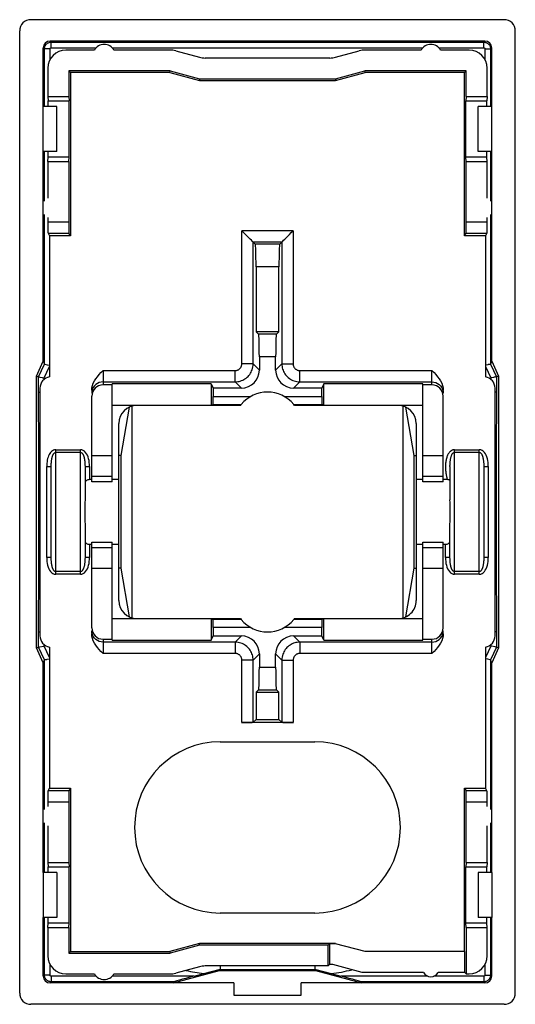
# Model space of a CAD drawing. Units: millimetres. Extents: x -11 to 11, y -21.5 to 22.2.
import ezdxf

# ---------------------------------------------------------------- set-up
doc = ezdxf.new("R2010")
doc.units = ezdxf.units.MM
doc.header["$LTSCALE"] = 16.335
doc.layers.get('0').update_dxf_attribs({"linetype": 'CONTINUOUS'})
doc.layers.add('DRAFT', color=7, linetype='CONTINUOUS')
doc.layers.add('RACCORDO', color=7, linetype='CONTINUOUS')

msp = doc.modelspace()

# ---------------------------------------------------------------- linework, layer by layer
at = {"color": 7, "linetype": 'CONTINUOUS'}
for p, q in [((-4.332, 20.838), (-6.817, 20.838)), ((-4.073, 20.804), (-3.021, 20.522)), ((3.021, 20.522), (4.073, 20.804)), ((6.817, 20.838), (4.332, 20.838)), ((-2.762, 20.488), (2.762, 20.488)), ((-8.823, 19.911), (-8.823, 18.782)), ((-8.823, 19.911), (-8.75, 19.838)), ((-4.322, 19.911), (-8.823, 19.911)), ((-8.75, 19.838), (-8.75, 12.588)), ((-4.332, 19.838), (-8.75, 19.838)), ((-4.332, 19.838), (-4.322, 19.911)), ((-4.332, 19.838), (-3.025, 19.488)), ((-4.322, 19.911), (-3.016, 19.561)), ((3.016, 19.561), (4.322, 19.911)), ((3.025, 19.488), (4.332, 19.838)), ((4.332, 19.838), (4.322, 19.911)), ((8.823, 19.911), (4.322, 19.911)), ((8.75, 19.838), (4.332, 19.838)), ((8.823, 19.911), (8.75, 19.838)), ((8.75, 12.588), (8.75, 19.838)), ((8.823, 18.782), (8.823, 19.911)), ((-3.016, 19.561), (-3.025, 19.488)), ((-3.025, 19.488), (3.025, 19.488)), ((-3.016, 19.561), (3.016, 19.561)), ((3.016, 19.561), (3.025, 19.488)), ((-9.75, 18.782), (-8.823, 18.782)), ((-9.731, 18.588), (-8.804, 18.588)), ((-8.823, 18.782), (-8.804, 18.588)), ((-8.804, 16.088), (-8.804, 18.588)), ((8.823, 18.782), (8.804, 18.588)), ((8.804, 16.088), (8.804, 18.588)), ((8.804, 18.588), (9.731, 18.588)), ((8.823, 18.782), (9.75, 18.782)), ((-9.951, 16.338), (-9.951, 18.338)), ((-9.35, 18.338), (-9.951, 18.338)), ((-9.35, 16.338), (-9.35, 18.338)), ((9.35, 16.338), (9.35, 18.338)), ((9.951, 18.338), (9.35, 18.338)), ((9.951, 16.338), (9.951, 18.338)), ((-9.35, 16.338), (-9.951, 16.338)), ((9.951, 16.338), (9.35, 16.338)), ((-9.75, 15.894), (-8.823, 15.894)), ((-8.804, 16.088), (-9.731, 16.088)), ((-8.823, 15.894), (-8.804, 16.088)), ((-8.823, 15.894), (-8.823, 13.217)), ((8.823, 15.894), (8.804, 16.088)), ((9.731, 16.088), (8.804, 16.088)), ((8.823, 13.217), (8.823, 15.894)), ((8.823, 15.894), (9.75, 15.894)), ((-9.75, 13.405), (-9.75, 13.217)), ((9.75, 13.217), (9.75, 13.405)), ((-9.742, 12.718), (-9.677, 12.588)), ((-8.75, 12.588), (-8.815, 12.718)), ((8.75, 12.588), (8.815, 12.718)), ((9.742, 12.718), (9.677, 12.588)), ((-9.677, 12.588), (-9.677, 6.332)), ((-8.75, 12.588), (-9.677, 12.588)), ((-0.542, 12.225), (-0.638, 12.321)), ((0.542, 12.225), (0.638, 12.321)), ((9.677, 12.588), (8.75, 12.588)), ((9.677, 12.588), (9.677, 6.332)), ((-0.508, 11.225), (-0.508, 8.338)), ((0.508, 8.338), (0.508, 11.225)), ((-0.508, 8.338), (-0.395, 8.225)), ((0.508, 8.338), (-0.508, 8.338)), ((0.508, 8.338), (0.395, 8.225)), ((-0.362, 7.225), (-0.362, 6.637)), ((0.362, 6.637), (0.362, 7.225)), ((-10.1, 5.838), (-10.1, -5.162)), ((-7.8, 5.748), (-7.8, 5.614)), ((-6.9, 5.984), (-7.3, 5.984)), ((-6.9, 1.675), (-6.9, 6.026)), ((-2.5, 6.026), (-6.9, 6.026)), ((-2.5, 6.026), (-2.5, 5.085)), ((-2.5, 6.026), (-2.406, 5.838)), ((-2.406, 5.838), (-2.406, 5.463)), ((-1.161, 5.838), (-2.406, 5.838)), ((2.406, 5.838), (1.161, 5.838)), ((2.5, 6.026), (2.406, 5.838)), ((2.406, 5.463), (2.406, 5.838)), ((2.5, 5.085), (2.5, 6.026)), ((6.9, 6.026), (2.5, 6.026)), ((6.9, 1.675), (6.9, 6.026)), ((7.3, 5.984), (6.9, 5.984)), ((7.8, 5.68), (7.8, 5.748)), ((10.1, -5.162), (10.1, 5.838)), ((-7.8, 1.675), (-7.8, 5.484)), ((-2.412, 5.111), (-2.406, 5.463)), ((-2.406, 5.463), (-0.748, 5.463)), ((0.748, 5.463), (2.406, 5.463)), ((2.406, 5.463), (2.412, 5.111)), ((7.8, 1.675), (7.8, 5.484)), ((-6.9, 5.085), (-2.5, 5.085)), ((-6.5, 2.838), (-6.12, 4.993)), ((-6, -4.358), (-6, 5.033)), ((-1.2, 5.063), (-5.8, 5.063)), ((-2.5, 5.085), (-2.412, 5.111)), ((-2.412, 5.111), (-1.162, 5.111)), ((-1.2, 5.063), (-1.162, 5.111)), ((1.162, 5.111), (2.412, 5.111)), ((1.2, 5.063), (1.162, 5.111)), ((5.8, 5.063), (1.2, 5.063)), ((2.5, 5.085), (2.412, 5.111)), ((2.5, 5.085), (6.9, 5.085)), ((6, 5.033), (6, -4.358)), ((6.12, 4.993), (6.5, 2.838)), ((-6.6, -3.594), (-6.6, 4.269)), ((6.6, 4.269), (6.6, -3.594)), ((-7.8, 2.838), (-6.9, 2.838)), ((-6.5, 2.838), (-6.6, 2.838)), ((-6.5, -2.162), (-6.5, 2.838)), ((6.5, 2.838), (6.6, 2.838)), ((6.5, 2.838), (6.5, -2.162)), ((6.9, 2.838), (7.8, 2.838)), ((-9.6, -1.675), (-9.6, 2.35)), ((-8.1, 2.349), (-8.1, 0.871)), ((8.1, 2.35), (8.1, 0.871)), ((9.6, 2.349), (9.6, -1.675)), ((-7.8, 1.774), (-7.9, 1.774)), ((-6.6, 1.774), (-6.9, 1.774)), ((6.9, 1.774), (6.6, 1.774)), ((7.978, 1.774), (7.8, 1.774)), ((-6.9, 1.674), (-7.8, 1.674)), ((7.8, 1.674), (6.9, 1.674)), ((-8.1, -0.195), (-8.1, -1.675)), ((8.1, -1.675), (8.1, -0.195)), ((-7.8, -1.098), (-7.9, -1.098)), ((-7.8, -0.999), (-6.9, -0.999)), ((-7.8, -4.809), (-7.8, -1)), ((-6.9, -5.351), (-6.9, -1)), ((-6.6, -1.098), (-6.9, -1.098)), ((6.9, -1.098), (6.6, -1.098)), ((6.9, -0.999), (7.8, -0.999)), ((6.9, -5.351), (6.9, -1)), ((7.8, -4.809), (7.8, -1)), ((7.9, -1.098), (7.8, -1.098)), ((-7.8, -2.162), (-6.9, -2.162)), ((-6.5, -2.162), (-6.6, -2.162)), ((-6.12, -4.317), (-6.5, -2.162)), ((6.5, -2.162), (6.12, -4.317)), ((6.5, -2.162), (6.6, -2.162)), ((6.9, -2.162), (7.8, -2.162)), ((-2.5, -4.409), (-6.9, -4.409)), ((-5.8, -4.387), (-1.2, -4.387)), ((-2.5, -4.409), (-2.412, -4.436)), ((-2.5, -4.409), (-2.5, -5.351)), ((-1.162, -4.436), (-2.412, -4.436)), ((-2.406, -4.787), (-2.412, -4.436)), ((-0.748, -4.787), (-2.406, -4.787)), ((-2.406, -4.787), (-2.406, -5.162)), ((-1.2, -4.387), (-1.162, -4.436)), ((2.406, -4.787), (0.748, -4.787)), ((1.2, -4.387), (1.162, -4.436)), ((2.412, -4.436), (1.162, -4.436)), ((1.2, -4.387), (5.8, -4.387)), ((2.412, -4.436), (2.406, -4.787)), ((2.406, -5.162), (2.406, -4.787)), ((2.5, -4.409), (2.412, -4.436)), ((6.9, -4.409), (2.5, -4.409)), ((2.5, -5.351), (2.5, -4.409)), ((-7.8, -5.005), (-7.8, -5.072)), ((-2.5, -5.351), (-2.406, -5.162)), ((-2.406, -5.162), (-1.161, -5.162)), ((1.161, -5.162), (2.406, -5.162)), ((2.5, -5.351), (2.406, -5.162)), ((7.8, -5.072), (7.8, -4.939)), ((-9.677, -5.656), (-9.677, -11.912)), ((-7.3, -5.309), (-6.9, -5.309)), ((-6.9, -5.351), (-2.5, -5.351)), ((2.5, -5.351), (6.9, -5.351)), ((6.9, -5.309), (7.3, -5.309)), ((9.677, -5.656), (9.677, -11.912)), ((-0.362, -5.962), (-0.362, -6.55)), ((0.362, -6.55), (0.362, -5.962)), ((-0.508, -7.662), (-0.395, -7.549)), ((-0.508, -7.662), (0.508, -7.662)), ((-0.508, -7.662), (-0.508, -8.866)), ((0.508, -7.662), (0.395, -7.549)), ((0.508, -8.866), (0.508, -7.662)), ((1.138, -9.012), (-1.138, -9.012)), ((-0.508, -8.866), (-0.638, -8.995)), ((-0.508, -8.866), (0.508, -8.866)), ((0.508, -8.866), (0.638, -8.995)), ((-2.1, -9.862), (2.1, -9.862)), ((-9.742, -12.042), (-9.677, -11.912)), ((-9.677, -11.912), (-8.75, -11.912)), ((-8.75, -11.912), (-8.815, -12.042)), ((-8.75, -11.912), (-8.75, -19.162)), ((8.75, -11.912), (9.677, -11.912)), ((8.75, -11.912), (8.815, -12.042)), ((8.75, -19.162), (8.75, -11.912)), ((9.742, -12.042), (9.677, -11.912)), ((-9.75, -12.542), (-9.75, -12.729)), ((-8.823, -12.542), (-8.823, -15.218)), ((8.823, -15.218), (8.823, -12.542)), ((9.75, -12.729), (9.75, -12.542)), ((-9.75, -15.218), (-8.823, -15.218)), ((-8.823, -15.218), (-8.804, -15.412)), ((8.823, -15.218), (8.804, -15.412)), ((8.823, -15.218), (9.75, -15.218)), ((-9.35, -15.662), (-9.951, -15.662)), ((-9.951, -15.662), (-9.951, -17.662)), ((-9.731, -15.412), (-8.804, -15.412)), ((-9.35, -15.662), (-9.35, -17.662)), ((-8.804, -17.912), (-8.804, -15.412)), ((8.804, -15.412), (9.731, -15.412)), ((8.804, -17.912), (8.804, -15.412)), ((9.951, -15.662), (9.35, -15.662)), ((9.35, -15.662), (9.35, -17.662)), ((9.951, -15.662), (9.951, -17.662)), ((2.1, -17.462), (-2.1, -17.462)), ((-9.35, -17.662), (-9.951, -17.662)), ((-8.804, -17.912), (-9.731, -17.912)), ((-8.823, -18.106), (-8.804, -17.912)), ((9.731, -17.912), (8.804, -17.912)), ((8.823, -18.106), (8.804, -17.912)), ((9.951, -17.662), (9.35, -17.662)), ((-9.75, -18.106), (-8.823, -18.106)), ((-8.823, -18.106), (-8.823, -19.236)), ((8.823, -18.106), (9.75, -18.106)), ((8.823, -18.106), (8.823, -20.162)), ((-8.823, -19.236), (-8.75, -19.162)), ((-8.75, -19.162), (-4.332, -19.162)), ((-3.025, -18.812), (-4.332, -19.162)), ((-4.332, -19.162), (-4.322, -19.236)), ((-3.016, -18.886), (-4.322, -19.236)), ((3.025, -18.812), (-3.025, -18.812)), ((-3.016, -18.886), (-3.025, -18.812)), ((2.689, -18.886), (-3.016, -18.886)), ((2.75, -18.825), (2.689, -18.886)), ((2.689, -19.812), (2.689, -18.886)), ((3.024, -18.825), (2.75, -18.825)), ((2.75, -18.825), (2.75, -19.751)), ((4.33, -19.175), (3.024, -18.825)), ((8.762, -19.175), (4.33, -19.175)), ((8.762, -20.101), (8.762, -19.175)), ((-8.823, -19.236), (-4.322, -19.236)), ((-3.021, -19.846), (-4.073, -20.128)), ((2.689, -19.812), (-2.762, -19.812)), ((2.689, -19.812), (2.75, -19.751)), ((2.902, -19.751), (2.75, -19.751)), ((4.208, -20.101), (2.902, -19.751)), ((6.923, -20.101), (4.208, -20.101)), ((8.762, -20.101), (7.577, -20.101)), ((8.823, -20.162), (8.762, -20.101)), ((-6.817, -20.162), (-4.332, -20.162)), ((8.823, -20.162), (8.95, -20.162)), ((-1.5, -21.112), (1.5, -21.112))]:
    msp.add_line(p, q, dxfattribs=at)
at = {"color": 250, "linetype": 'CONTINUOUS'}
for p, q in [((-9.75, 13.217), (-8.823, 13.217)), ((8.823, 13.217), (9.75, 13.217)), ((-9.742, 12.718), (-8.815, 12.718)), ((-1.138, 6.914), (-1.138, 12.821)), ((1.138, 12.821), (-1.138, 12.821)), ((1.138, 12.821), (1.138, 6.914)), ((8.815, 12.718), (9.742, 12.718)), ((-0.638, 6.914), (-0.638, 12.321)), ((0.638, 12.321), (-0.638, 12.321)), ((0.638, 12.321), (0.638, 6.914)), ((0.542, 12.225), (-0.542, 12.225)), ((0.508, 11.225), (-0.508, 11.225)), ((0.395, 8.225), (-0.395, 8.225)), ((0.362, 7.225), (-0.362, 7.225)), ((-7.3, 6.614), (-7.3, 5.984)), ((-7.3, 6.614), (-1.438, 6.614)), ((-1.438, 6.114), (-1.438, 6.614)), ((-0.638, 6.914), (-1.138, 6.914)), ((-0.638, 6.914), (-0.362, 6.637)), ((0.362, 6.637), (0.638, 6.914)), ((0.638, 6.914), (1.138, 6.914)), ((1.438, 6.114), (1.438, 6.614)), ((1.438, 6.614), (7.3, 6.614)), ((7.3, 5.984), (7.3, 6.614)), ((-7.3, 6.114), (-1.438, 6.114)), ((-1.438, 6.114), (-1.161, 5.838)), ((1.161, 5.838), (1.438, 6.114)), ((1.438, 6.114), (7.3, 6.114)), ((-9.4, -2.428), (-9.4, 3.104)), ((-9.4, 3.104), (-8.3, 3.104)), ((-8.3, -2.428), (-8.3, 3.104)), ((8.3, -2.428), (8.3, 3.104)), ((8.301, 3.104), (9.4, 3.104)), ((9.4, -2.428), (9.4, 3.104)), ((-9.4, 2.986), (-8.3, 2.986)), ((8.3, 2.986), (9.4, 2.986)), ((-9.8, -1.675), (-9.8, 2.35)), ((-9.8, 2.35), (-9.6, 2.35)), ((-8.1, 2.35), (-7.9, 2.35)), ((-7.902, 2.444), (-7.91, 2.533)), ((-7.9, 2.35), (-7.902, 2.444)), ((-7.9, 2.35), (-7.9, 1.774)), ((7.901, 2.408), (7.9, 2.362)), ((7.904, 2.226), (7.907, 2.182)), ((9.6, 2.35), (9.8, 2.35)), ((9.8, 2.35), (9.8, -1.675)), ((-6.9, 1.908), (-7.8, 1.908)), ((7.8, 1.908), (6.9, 1.908)), ((7.97, 1.806), (7.978, 1.774)), ((-7.9, -1.098), (-7.9, -1.675)), ((-7.8, -1.233), (-6.9, -1.233)), ((6.9, -1.233), (7.8, -1.233)), ((7.9, -1.675), (7.9, -1.098)), ((-9.6, -1.675), (-9.8, -1.675)), ((-7.9, -1.675), (-8.1, -1.675)), ((-7.902, -1.769), (-7.9, -1.675)), ((8.1, -1.675), (7.9, -1.675)), ((7.9, -1.675), (7.902, -1.768)), ((9.8, -1.675), (9.6, -1.675)), ((7.902, -1.768), (7.91, -1.858)), ((-8.3, -2.31), (-9.4, -2.31)), ((-8.3, -2.428), (-9.4, -2.428)), ((9.4, -2.31), (8.3, -2.31)), ((9.4, -2.428), (8.3, -2.428)), ((-1.161, -5.162), (-1.438, -5.439)), ((1.438, -5.439), (1.161, -5.162)), ((-7.3, -5.309), (-7.3, -5.938)), ((-1.438, -5.439), (-7.3, -5.439)), ((-1.438, -5.439), (-1.438, -5.938)), ((7.3, -5.439), (1.438, -5.439)), ((1.438, -5.439), (1.438, -5.938)), ((7.3, -5.938), (7.3, -5.309)), ((-1.438, -5.938), (-7.3, -5.938)), ((-0.362, -5.962), (-0.638, -6.238)), ((0.638, -6.238), (0.362, -5.962)), ((7.3, -5.938), (1.438, -5.938)), ((-0.638, -6.238), (-1.138, -6.238)), ((-1.138, -9.012), (-1.138, -6.238)), ((-0.638, -8.995), (-0.638, -6.238)), ((-0.362, -6.55), (0.362, -6.55)), ((0.638, -6.238), (1.138, -6.238)), ((0.638, -6.238), (0.638, -8.995)), ((1.138, -6.238), (1.138, -9.012)), ((-0.395, -7.549), (0.395, -7.549)), ((-8.815, -12.042), (-9.742, -12.042)), ((9.742, -12.042), (8.815, -12.042)), ((-8.823, -12.542), (-9.75, -12.542)), ((9.75, -12.542), (8.823, -12.542))]:
    msp.add_line(p, q, dxfattribs=at)
at = {"color": 7, "linetype": 'CONTINUOUS'}
for points in [[(-0.638, 12.321), (-0.649, 12.334), (-0.674, 12.359), (-0.713, 12.396), (-0.765, 12.447), (-0.827, 12.511), (-0.898, 12.581), (-0.975, 12.655), (-1.056, 12.735), (-1.138, 12.821)], [(0.638, 12.321), (0.651, 12.331), (0.676, 12.357), (0.713, 12.396), (0.765, 12.448), (0.828, 12.51), (0.898, 12.581), (0.972, 12.658), (1.052, 12.738), (1.138, 12.821)], [(-7.8, 5.748), (-7.791, 5.851), (-7.768, 5.953), (-7.734, 6.054), (-7.684, 6.152), (-7.622, 6.249), (-7.552, 6.344), (-7.476, 6.436), (-7.392, 6.526), (-7.3, 6.614)], [(7.3, 6.614), (7.392, 6.526), (7.476, 6.436), (7.552, 6.344), (7.622, 6.249), (7.684, 6.152), (7.734, 6.054), (7.768, 5.953), (7.791, 5.852), (7.8, 5.748)], [(-8.003, 1.753), (-8.031, 1.738), (-8.056, 1.718), (-8.075, 1.696), (-8.089, 1.671), (-8.097, 1.643), (-8.1, 1.611)], [(-7.9, 1.774), (-7.938, 1.771), (-7.973, 1.764), (-8.003, 1.753)], [(8.1, 1.75), (8.082, 1.757), (8.063, 1.763), (8.043, 1.767), (8.022, 1.771), (8.001, 1.773), (7.978, 1.774)], [(-8.1, 0.871), (-8.102, 0.756), (-8.104, 0.638), (-8.105, 0.519), (-8.106, 0.398), (-8.106, 0.277), (-8.105, 0.156), (-8.104, 0.037), (-8.102, -0.08), (-8.1, -0.195)], [(8.1, -0.195), (8.102, -0.08), (8.104, 0.037), (8.105, 0.156), (8.106, 0.277), (8.106, 0.398), (8.105, 0.519), (8.104, 0.638), (8.102, 0.756), (8.1, 0.871)], [(-8.1, -0.936), (-8.097, -0.968), (-8.089, -0.996), (-8.075, -1.021), (-8.056, -1.043), (-8.031, -1.063), (-8.003, -1.078), (-7.973, -1.089), (-7.938, -1.095), (-7.9, -1.098)], [(7.9, -1.098), (7.938, -1.095), (7.973, -1.089), (8.003, -1.078)], [(8.003, -1.078), (8.031, -1.063), (8.056, -1.043), (8.075, -1.021), (8.089, -0.996), (8.097, -0.968), (8.1, -0.936)], [(-7.3, -5.938), (-7.392, -5.851), (-7.476, -5.761), (-7.552, -5.669), (-7.622, -5.574), (-7.684, -5.477), (-7.734, -5.378), (-7.768, -5.278), (-7.791, -5.176), (-7.8, -5.072)], [(7.8, -5.072), (7.791, -5.176), (7.768, -5.278), (7.734, -5.378), (7.684, -5.477), (7.622, -5.574), (7.552, -5.669), (7.476, -5.761), (7.392, -5.851), (7.3, -5.938)]]:
    msp.add_lwpolyline(points, dxfattribs=at)
at = {"color": 250, "linetype": 'CONTINUOUS'}
for points in [[(-1.438, 6.614), (-1.415, 6.615), (-1.393, 6.617), (-1.372, 6.621), (-1.351, 6.627), (-1.331, 6.634), (-1.311, 6.642), (-1.292, 6.652), (-1.273, 6.663), (-1.255, 6.676), (-1.238, 6.69), (-1.223, 6.705), (-1.208, 6.721), (-1.195, 6.738), (-1.183, 6.756), (-1.172, 6.775), (-1.162, 6.795), (-1.154, 6.816), (-1.147, 6.839), (-1.143, 6.862), (-1.139, 6.887), (-1.138, 6.914)], [(-1.438, 6.114), (-1.378, 6.116), (-1.32, 6.123), (-1.263, 6.134), (-1.207, 6.148), (-1.153, 6.167), (-1.1, 6.189), (-1.048, 6.216), (-0.999, 6.246), (-0.951, 6.28), (-0.906, 6.317), (-0.864, 6.357), (-0.826, 6.4), (-0.79, 6.445), (-0.758, 6.493), (-0.729, 6.544), (-0.704, 6.597), (-0.682, 6.653), (-0.664, 6.713), (-0.65, 6.777), (-0.641, 6.844), (-0.638, 6.914)], [(0.638, 6.914), (0.64, 6.854), (0.647, 6.795), (0.658, 6.737), (0.673, 6.682), (0.691, 6.628), (0.714, 6.575), (0.74, 6.523), (0.77, 6.474), (0.804, 6.427), (0.841, 6.382), (0.881, 6.34), (0.924, 6.301), (0.97, 6.266), (1.018, 6.234), (1.069, 6.205), (1.122, 6.179), (1.179, 6.157), (1.238, 6.14), (1.302, 6.126), (1.368, 6.117), (1.438, 6.114)], [(1.138, 6.914), (1.139, 6.891), (1.141, 6.869), (1.145, 6.847), (1.151, 6.827), (1.158, 6.806), (1.166, 6.787), (1.176, 6.767), (1.187, 6.749), (1.2, 6.731), (1.214, 6.714), (1.229, 6.698), (1.245, 6.684), (1.262, 6.671), (1.28, 6.658), (1.299, 6.648), (1.319, 6.638), (1.34, 6.63), (1.363, 6.623), (1.387, 6.619), (1.411, 6.615), (1.438, 6.614)], [(-7.3, 6.114), (-7.387, 6.107), (-7.471, 6.084), (-7.55, 6.047), (-7.621, 5.997), (-7.683, 5.936), (-7.733, 5.864), (-7.77, 5.785), (-7.792, 5.701), (-7.8, 5.614)], [(7.3, 6.114), (7.387, 6.107), (7.471, 6.084), (7.55, 6.047), (7.621, 5.997), (7.683, 5.936), (7.733, 5.864), (7.77, 5.785), (7.792, 5.701), (7.8, 5.614)], [(-9.4, 3.104), (-9.451, 3.097), (-9.499, 3.082), (-9.544, 3.058), (-9.586, 3.025), (-9.625, 2.983), (-9.661, 2.936), (-9.691, 2.885), (-9.717, 2.828), (-9.74, 2.768), (-9.759, 2.705), (-9.774, 2.639), (-9.785, 2.57), (-9.794, 2.499), (-9.799, 2.426), (-9.8, 2.35)], [(-7.993, 2.853), (-8.03, 2.921), (-8.073, 2.982), (-8.122, 3.032), (-8.176, 3.068), (-8.235, 3.092), (-8.3, 3.104)], [(8.301, 3.104), (8.281, 3.103), (8.262, 3.1), (8.242, 3.096), (8.223, 3.091), (8.203, 3.083), (8.184, 3.074), (8.165, 3.064), (8.147, 3.051), (8.129, 3.038)], [(9.79, 2.533), (9.778, 2.619), (9.76, 2.701), (9.736, 2.78), (9.707, 2.853), (9.67, 2.921), (9.627, 2.982), (9.578, 3.032), (9.524, 3.068), (9.465, 3.092), (9.4, 3.104)], [(-9.6, 2.35), (-9.6, 2.377), (-9.599, 2.404), (-9.599, 2.429), (-9.598, 2.454), (-9.597, 2.478), (-9.596, 2.501), (-9.594, 2.524), (-9.592, 2.546), (-9.591, 2.567), (-9.588, 2.588), (-9.586, 2.607), (-9.584, 2.627), (-9.581, 2.645), (-9.579, 2.663), (-9.576, 2.681), (-9.573, 2.698), (-9.569, 2.714), (-9.566, 2.73), (-9.563, 2.745), (-9.559, 2.76), (-9.555, 2.774), (-9.552, 2.788), (-9.548, 2.801), (-9.544, 2.813), (-9.54, 2.825), (-9.536, 2.837), (-9.531, 2.848), (-9.527, 2.858), (-9.523, 2.868), (-9.518, 2.878), (-9.514, 2.887), (-9.509, 2.896), (-9.505, 2.904), (-9.5, 2.912), (-9.495, 2.92), (-9.49, 2.927), (-9.485, 2.934), (-9.479, 2.941), (-9.473, 2.948), (-9.467, 2.954), (-9.461, 2.96), (-9.454, 2.966), (-9.447, 2.971), (-9.439, 2.976), (-9.43, 2.98), (-9.421, 2.983), (-9.411, 2.985), (-9.4, 2.986)], [(-8.3, 2.986), (-8.293, 2.986), (-8.286, 2.984), (-8.279, 2.983), (-8.272, 2.98), (-8.265, 2.977), (-8.258, 2.974), (-8.251, 2.97), (-8.245, 2.964), (-8.238, 2.959), (-8.231, 2.952), (-8.224, 2.945), (-8.218, 2.937), (-8.211, 2.929), (-8.205, 2.919), (-8.198, 2.909), (-8.192, 2.898), (-8.186, 2.887), (-8.18, 2.874), (-8.174, 2.861), (-8.169, 2.848), (-8.163, 2.834), (-8.158, 2.819), (-8.153, 2.803), (-8.148, 2.787), (-8.143, 2.77), (-8.139, 2.752), (-8.135, 2.733), (-8.131, 2.714), (-8.127, 2.694), (-8.123, 2.673), (-8.12, 2.651), (-8.116, 2.629), (-8.113, 2.605), (-8.111, 2.581), (-8.108, 2.555), (-8.106, 2.529), (-8.104, 2.502), (-8.103, 2.473), (-8.102, 2.444), (-8.101, 2.414), (-8.1, 2.383), (-8.1, 2.35)], [(-7.91, 2.533), (-7.922, 2.619), (-7.94, 2.701), (-7.964, 2.78), (-7.993, 2.853)], [(7.925, 2.632), (7.917, 2.589), (7.911, 2.545), (7.907, 2.5), (7.903, 2.455), (7.901, 2.408)], [(8.1, 3.011), (8.079, 2.989), (8.06, 2.964), (8.041, 2.939), (8.024, 2.912), (8.008, 2.883), (7.993, 2.853), (7.979, 2.82), (7.966, 2.786), (7.954, 2.75), (7.943, 2.712), (7.933, 2.673), (7.925, 2.632)], [(8.129, 3.038), (8.125, 3.035), (8.122, 3.032), (8.119, 3.029), (8.116, 3.026), (8.112, 3.023), (8.109, 3.02), (8.106, 3.017), (8.103, 3.014), (8.1, 3.011)], [(8.1, 2.35), (8.1, 2.392), (8.101, 2.433), (8.103, 2.474), (8.105, 2.513), (8.108, 2.552), (8.112, 2.59), (8.116, 2.625), (8.121, 2.66), (8.126, 2.692), (8.132, 2.723), (8.139, 2.752), (8.146, 2.779), (8.154, 2.805), (8.162, 2.829), (8.17, 2.852), (8.18, 2.873), (8.189, 2.893), (8.2, 2.912)], [(8.2, 2.912), (8.202, 2.914), (8.203, 2.917), (8.205, 2.919), (8.206, 2.921), (8.208, 2.924), (8.209, 2.926), (8.211, 2.928), (8.213, 2.931), (8.214, 2.933)], [(8.214, 2.933), (8.223, 2.944), (8.232, 2.954), (8.242, 2.962), (8.251, 2.97), (8.261, 2.975), (8.271, 2.98), (8.281, 2.983), (8.29, 2.985), (8.3, 2.986)], [(9.4, 2.986), (9.407, 2.986), (9.414, 2.984), (9.421, 2.983), (9.428, 2.98), (9.435, 2.977), (9.442, 2.974), (9.449, 2.97), (9.455, 2.964), (9.462, 2.959), (9.469, 2.952), (9.476, 2.945), (9.482, 2.937), (9.489, 2.929), (9.495, 2.919), (9.502, 2.909), (9.508, 2.898), (9.514, 2.887), (9.52, 2.874), (9.526, 2.861), (9.531, 2.848), (9.537, 2.834), (9.542, 2.819), (9.547, 2.803), (9.552, 2.787), (9.557, 2.77), (9.561, 2.752), (9.565, 2.733), (9.569, 2.714), (9.573, 2.694), (9.577, 2.673), (9.58, 2.651), (9.584, 2.629), (9.587, 2.605), (9.589, 2.581), (9.592, 2.555), (9.594, 2.529), (9.596, 2.502), (9.597, 2.473), (9.598, 2.444), (9.599, 2.414), (9.6, 2.383), (9.6, 2.35)], [(7.9, 2.362), (7.9, 2.316), (7.902, 2.271), (7.904, 2.226)], [(9.8, 2.35), (9.798, 2.444), (9.79, 2.533)], [(7.907, 2.182), (7.911, 2.139), (7.916, 2.097), (7.921, 2.056), (7.927, 2.017), (7.934, 1.979), (7.94, 1.942), (7.947, 1.907)], [(7.947, 1.907), (7.955, 1.872), (7.962, 1.838), (7.97, 1.806)], [(-9.8, -1.675), (-9.798, -1.768), (-9.79, -1.858)], [(-9.4, -2.31), (-9.406, -2.31), (-9.412, -2.31), (-9.418, -2.308), (-9.424, -2.306), (-9.431, -2.304), (-9.437, -2.301), (-9.444, -2.297), (-9.45, -2.293), (-9.456, -2.288), (-9.463, -2.283), (-9.469, -2.277), (-9.476, -2.27), (-9.482, -2.262), (-9.488, -2.254), (-9.494, -2.245), (-9.5, -2.236), (-9.506, -2.226), (-9.512, -2.215), (-9.518, -2.204), (-9.523, -2.192), (-9.529, -2.179), (-9.534, -2.166), (-9.539, -2.153), (-9.544, -2.138), (-9.548, -2.124), (-9.553, -2.108), (-9.557, -2.092), (-9.561, -2.075), (-9.565, -2.057), (-9.569, -2.039), (-9.573, -2.02), (-9.576, -2.001), (-9.58, -1.98), (-9.583, -1.959), (-9.586, -1.937), (-9.588, -1.915), (-9.591, -1.892), (-9.593, -1.867), (-9.595, -1.842), (-9.596, -1.817), (-9.598, -1.79), (-9.599, -1.763), (-9.599, -1.734), (-9.6, -1.705), (-9.6, -1.675)], [(-8.1, -1.675), (-8.1, -1.711), (-8.101, -1.746), (-8.102, -1.782), (-8.104, -1.817), (-8.106, -1.852), (-8.109, -1.886), (-8.112, -1.919), (-8.116, -1.951), (-8.12, -1.982), (-8.125, -2.01), (-8.13, -2.037), (-8.136, -2.063), (-8.141, -2.087), (-8.148, -2.11), (-8.154, -2.131), (-8.161, -2.152), (-8.168, -2.171), (-8.175, -2.189), (-8.183, -2.205), (-8.191, -2.221), (-8.199, -2.235), (-8.208, -2.248), (-8.217, -2.261), (-8.226, -2.272), (-8.236, -2.282), (-8.247, -2.291), (-8.259, -2.299), (-8.272, -2.305), (-8.286, -2.309), (-8.3, -2.31)], [(8.3, -2.31), (8.294, -2.31), (8.288, -2.31), (8.282, -2.308), (8.276, -2.306), (8.269, -2.304), (8.263, -2.301), (8.256, -2.297), (8.25, -2.293), (8.244, -2.288), (8.237, -2.283), (8.231, -2.277), (8.224, -2.27), (8.218, -2.262), (8.212, -2.254), (8.206, -2.245), (8.2, -2.236), (8.194, -2.226), (8.188, -2.215), (8.182, -2.204), (8.177, -2.192), (8.171, -2.179), (8.166, -2.166), (8.161, -2.153), (8.156, -2.138), (8.152, -2.124), (8.147, -2.108), (8.143, -2.092), (8.139, -2.075), (8.135, -2.057), (8.131, -2.039), (8.127, -2.02), (8.124, -2.001), (8.12, -1.98), (8.117, -1.959), (8.114, -1.937), (8.112, -1.915), (8.109, -1.892), (8.107, -1.867), (8.105, -1.842), (8.104, -1.817), (8.102, -1.79), (8.101, -1.763), (8.101, -1.734), (8.1, -1.705), (8.1, -1.675)], [(9.4, -2.428), (9.464, -2.416), (9.523, -2.393), (9.577, -2.358), (9.625, -2.309), (9.668, -2.248), (9.705, -2.18), (9.735, -2.108), (9.759, -2.029), (9.777, -1.946), (9.79, -1.86), (9.798, -1.769), (9.8, -1.675)], [(9.6, -1.675), (9.6, -1.711), (9.599, -1.746), (9.598, -1.782), (9.596, -1.817), (9.594, -1.852), (9.591, -1.886), (9.588, -1.919), (9.584, -1.951), (9.58, -1.982), (9.575, -2.01), (9.57, -2.037), (9.564, -2.063), (9.559, -2.087), (9.552, -2.11), (9.546, -2.131), (9.539, -2.152), (9.532, -2.171), (9.525, -2.189), (9.517, -2.205), (9.509, -2.221), (9.501, -2.235), (9.492, -2.248), (9.483, -2.261), (9.474, -2.272), (9.464, -2.282), (9.453, -2.291), (9.441, -2.299), (9.428, -2.305), (9.414, -2.309), (9.4, -2.31)], [(-9.79, -1.858), (-9.778, -1.943), (-9.76, -2.026), (-9.736, -2.105), (-9.707, -2.178), (-9.67, -2.245), (-9.627, -2.307), (-9.578, -2.357), (-9.524, -2.392), (-9.465, -2.416), (-9.4, -2.428)], [(-8.3, -2.428), (-8.236, -2.416), (-8.177, -2.393), (-8.123, -2.358), (-8.075, -2.309), (-8.032, -2.248), (-7.995, -2.18), (-7.965, -2.108), (-7.941, -2.029)], [(-7.941, -2.029), (-7.923, -1.946), (-7.91, -1.86), (-7.902, -1.769)], [(7.91, -1.858), (7.922, -1.943), (7.94, -2.026), (7.964, -2.105), (7.993, -2.178)], [(7.993, -2.178), (8.03, -2.245), (8.073, -2.307), (8.122, -2.357), (8.176, -2.392), (8.235, -2.416), (8.3, -2.428)], [(-7.3, -5.439), (-7.387, -5.431), (-7.471, -5.409), (-7.55, -5.372), (-7.621, -5.322), (-7.683, -5.26), (-7.733, -5.189), (-7.77, -5.11), (-7.792, -5.026), (-7.8, -4.939)], [(7.3, -5.439), (7.387, -5.431), (7.471, -5.409), (7.55, -5.372), (7.621, -5.322), (7.683, -5.26), (7.733, -5.189), (7.77, -5.11), (7.792, -5.026), (7.8, -4.939)], [(-0.638, -6.238), (-0.64, -6.178), (-0.647, -6.12), (-0.658, -6.062), (-0.673, -6.006), (-0.691, -5.952), (-0.714, -5.899), (-0.74, -5.848), (-0.77, -5.799), (-0.804, -5.751), (-0.841, -5.707), (-0.881, -5.665), (-0.924, -5.626), (-0.97, -5.59), (-1.018, -5.558), (-1.069, -5.529), (-1.122, -5.504), (-1.179, -5.482), (-1.238, -5.464), (-1.302, -5.45), (-1.368, -5.442), (-1.438, -5.439)], [(1.438, -5.439), (1.378, -5.441), (1.32, -5.448), (1.263, -5.458), (1.207, -5.473), (1.153, -5.491), (1.1, -5.514), (1.048, -5.54), (0.999, -5.57), (0.951, -5.604), (0.906, -5.641), (0.864, -5.681), (0.826, -5.724), (0.79, -5.77), (0.758, -5.817), (0.729, -5.868), (0.704, -5.922), (0.682, -5.978), (0.664, -6.038), (0.65, -6.102), (0.641, -6.169), (0.638, -6.238)], [(-1.138, -6.238), (-1.139, -6.216), (-1.141, -6.194), (-1.145, -6.172), (-1.151, -6.151), (-1.158, -6.131), (-1.166, -6.111), (-1.176, -6.092), (-1.187, -6.073), (-1.2, -6.056), (-1.214, -6.039), (-1.229, -6.023), (-1.245, -6.008), (-1.262, -5.995), (-1.28, -5.983), (-1.299, -5.972), (-1.319, -5.963), (-1.34, -5.955), (-1.363, -5.948), (-1.387, -5.943), (-1.411, -5.94), (-1.438, -5.938)], [(1.438, -5.938), (1.415, -5.939), (1.393, -5.942), (1.372, -5.946), (1.351, -5.951), (1.331, -5.958), (1.311, -5.967), (1.292, -5.976), (1.273, -5.988), (1.255, -6), (1.238, -6.014), (1.223, -6.029), (1.208, -6.045), (1.195, -6.062), (1.183, -6.08), (1.172, -6.099), (1.162, -6.12), (1.154, -6.141), (1.147, -6.163), (1.143, -6.187), (1.139, -6.212), (1.138, -6.238)]]:
    msp.add_lwpolyline(points, dxfattribs=at)
at = {"color": 7, "linetype": 'CONTINUOUS'}
for centre, radius, start, end in [((0, 4.163), 1.5, 39.2188, 140.7812), ((0, -3.487), 1.5, 219.2188, 320.7812), ((-2.1, -13.662), 3.8, 90, 270), ((2.1, -13.662), 3.8, 270, 90), ((7.25, -19.912), 0.378, 210.0033, 329.9967)]:
    msp.add_arc(centre, radius, start, end, dxfattribs=at)
for centre, major_axis, ratio, start_param, end_param in [((-4.332, 19.838), (0.131, 0.992), 0.999845, -0.13088, 0.13088), ((4.332, 19.838), (-0.131, 0.992), 0.999845, -0.13088, 0.13088), ((-2.762, 21.488), (-0.131, -0.992), 0.999845, -0.13088, 0.13088), ((2.762, 21.488), (0.131, -0.992), 0.999845, -0.13088, 0.13088), ((-9.741, 13.217), (0, 0.5), 0.017455, -4.712389, -3.176499), ((-8.815, 13.217), (0, 0.5), 0.017455, -4.712389, -3.176499), ((8.815, 13.217), (0, 0.5), 0.017455, -3.106686, -1.570796), ((9.741, 13.217), (0, 0.5), 0.017455, -3.106686, -1.570796), ((-0.543, 11.225), (0, 1), 0.034921, -1.570796, -0.034907), ((0.543, 11.225), (0, 1), 0.034921, 0.034907, 1.570796), ((-0.397, 7.225), (0, 1), 0.034921, -1.570796, -0.034907), ((0.397, 7.225), (0, 1), 0.034921, 0.034907, 1.570796), ((-1.162, 6.638), (-0.566, 0.566), 0.998783, -3.926382, -2.356803), ((1.162, 6.638), (0.566, 0.566), 0.998783, -3.926382, -2.356803), ((-9.6, 5.838), (0.354, -0.354), 0.999924, 2.510174, 3.926953), ((9.6, 5.838), (-0.354, -0.354), 0.999924, 2.356233, 3.773011), ((-7.3, 5.484), (0, -0.5), 0.999391, 3.141593, 4.712389), ((7.3, 5.484), (0, 0.5), 0.999391, -1.570796, 0), ((-5.8, 4.269), (0, 0.8), 0.999986, 0, 1.570796), ((5.8, 4.269), (0, 0.8), 0.999986, -1.570796, 0), ((-5.8, -3.594), (0, 0.8), 0.999986, -4.712389, -3.141593), ((5.8, -3.594), (0, 0.8), 0.999986, -3.141593, -1.570796), ((-9.6, -5.162), (0.354, 0.354), 0.999924, 2.356233, 3.773011), ((-7.3, -4.809), (0, -0.5), 0.999391, -1.570796, 0), ((-1.162, -5.963), (0.566, 0.566), 0.998783, -0.784789, 0.784789), ((1.162, -5.963), (0.566, -0.566), 0.998783, 2.356803, 3.926382), ((7.3, -4.809), (0, 0.5), 0.999391, 3.141593, 4.712389), ((9.6, -5.162), (-0.354, 0.354), 0.999924, 2.510174, 3.926953), ((-0.397, -6.55), (0, 1), 0.034921, -3.106686, -1.570796), ((0.397, -6.55), (0, 1), 0.034921, 1.570796, 3.106686), ((-1.138, -8.995), (0.5, 0), 0.034921, -1.570796, -0.034907), ((1.138, -8.995), (0.5, 0), 0.034921, -3.106686, -1.570796), ((-9.741, -12.542), (0, 0.5), 0.017455, 0.034907, 1.570796), ((-8.815, -12.542), (0, 0.5), 0.017455, 0.034907, 1.570796), ((8.815, -12.542), (0, 0.5), 0.017455, -1.570796, -0.034907), ((9.741, -12.542), (0, 0.5), 0.017455, -1.570796, -0.034907), ((-2.762, -20.812), (-0.131, 0.992), 0.999845, -0.13088, 0.13088), ((-4.332, -19.162), (-0.131, 0.992), 0.999845, -3.272472, -3.010713)]:
    msp.add_ellipse(centre, major_axis=major_axis, ratio=ratio, start_param=start_param, end_param=end_param, dxfattribs=at)
at = {"layer": 'DRAFT', "color": 7, "linetype": 'CONTINUOUS'}
for p, q in [((-9.75, 18.782), (-9.731, 18.588)), ((-9.731, 18.338), (-9.731, 18.588)), ((9.75, 18.782), (9.731, 18.588)), ((9.731, 18.338), (9.731, 18.588)), ((-9.951, 7.025), (-9.951, 16.338)), ((-9.731, 16.088), (-9.731, 16.338)), ((9.731, 16.088), (9.731, 16.338)), ((9.951, 7.025), (9.951, 16.338)), ((-9.75, 15.894), (-9.731, 16.088)), ((-9.75, 15.894), (-9.75, 14.271)), ((9.75, 15.894), (9.731, 16.088)), ((9.75, 14.271), (9.75, 15.894)), ((-10.26, 6.362), (-9.951, 7.025)), ((9.951, 7.025), (10.26, 6.362)), ((-10.26, -5.687), (-10.26, 6.362)), ((10.26, 6.362), (10.26, -5.687)), ((-9.951, -6.35), (-10.26, -5.687)), ((10.26, -5.687), (9.951, -6.35)), ((-9.951, -15.662), (-9.951, -6.35)), ((9.951, -15.662), (9.951, -6.35)), ((-9.75, -13.595), (-9.75, -15.218)), ((9.75, -15.218), (9.75, -13.595)), ((-9.75, -15.218), (-9.731, -15.412)), ((9.75, -15.218), (9.731, -15.412)), ((-9.731, -15.662), (-9.731, -15.412)), ((9.731, -15.662), (9.731, -15.412)), ((-9.75, -18.106), (-9.731, -17.912)), ((-9.731, -17.912), (-9.731, -17.662)), ((9.731, -17.912), (9.731, -17.662)), ((9.75, -18.106), (9.731, -17.912)), ((-4.176, -20.559), (-2.134, -20.012)), ((-2.826, -20.149), (-2.14, -19.963)), ((-2.14, -19.963), (2.14, -19.963)), ((-2.134, -20.012), (-2.14, -19.963)), ((-2.134, -20.012), (2.134, -20.012)), ((2.134, -20.012), (2.14, -19.963)), ((2.134, -20.012), (4.176, -20.559)), ((2.14, -19.963), (2.826, -20.149)), ((-1.5, -20.563), (-1.5, -21.112)), ((1.5, -21.112), (1.5, -20.563))]:
    msp.add_line(p, q, dxfattribs=at)
at = {"layer": 'DRAFT', "color": 250, "linetype": 'CONTINUOUS'}
for p, q in [((-2.1, -19.812), (-2.1, -19.963)), ((2.1, -19.812), (2.1, -19.963))]:
    msp.add_line(p, q, dxfattribs=at)
at = {"layer": 'DRAFT', "color": 7, "linetype": 'CONTINUOUS'}
for centre, start, end in [((-7.25, 20.588), 30, 150), ((7.25, 20.588), 30, 150), ((-7.25, -19.912), 210, 330)]:
    msp.add_arc(centre, 0.5, start, end, dxfattribs=at)
for centre, start_param, end_param in [((-2.1, -13.787), 6.043525, 6.169547), ((2.1, -13.787), 0.113638, 0.259069)]:
    msp.add_ellipse(centre, major_axis=(0, -6.403), ratio=0.999695, start_param=start_param, end_param=end_param, dxfattribs=at)
at = {"layer": 'RACCORDO', "color": 7, "linetype": 'CONTINUOUS'}
for p, q in [((10.5, 22.188), (-10.5, 22.188)), ((-11, -21.012), (-11, 21.688)), ((11, -21.012), (11, 21.688)), ((9.651, 21.238), (-9.651, 21.238)), ((-9.602, 21.19), (9.602, 21.19)), ((-9.951, 18.338), (-9.951, 20.938)), ((-9.902, 18.338), (-9.902, 20.89)), ((-7.683, 20.838), (-8.95, 20.838)), ((8.95, 20.838), (7.683, 20.838)), ((9.902, 20.89), (9.902, 18.338)), ((9.951, 18.338), (9.951, 20.938)), ((-9.75, 20.038), (-9.75, 18.782)), ((9.75, 18.782), (9.75, 20.038)), ((-9.902, 14.132), (-9.902, 16.338)), ((9.902, 16.338), (9.902, 14.132)), ((-9.902, 6.9), (-9.902, 13.544)), ((9.902, 13.544), (9.902, 6.9)), ((-9.951, 7.025), (-9.902, 6.9)), ((9.951, 7.025), (9.902, 6.9)), ((-9.882, 6.896), (-9.775, 6.872)), ((9.882, 6.895), (9.848, 6.888)), ((-10.26, 6.362), (-10.163, 6.341)), ((-10.109, 6.329), (-10.007, 6.306)), ((9.945, 6.292), (9.913, 6.285)), ((10.036, 6.312), (9.945, 6.292)), ((10.063, 6.318), (10.036, 6.312)), ((10.26, 6.362), (10.163, 6.341)), ((-10.26, -5.687), (-10.163, -5.665)), ((-10.109, -5.653), (-9.945, -5.617)), ((-9.945, -5.617), (-9.913, -5.61)), ((9.945, -5.617), (9.913, -5.61)), ((10.109, -5.653), (9.945, -5.617)), ((10.26, -5.687), (10.163, -5.665)), ((-9.951, -6.35), (-9.902, -6.225)), ((-9.902, -12.868), (-9.902, -6.225)), ((-9.882, -6.22), (-9.848, -6.213)), ((9.882, -6.22), (9.775, -6.196)), ((9.951, -6.35), (9.902, -6.225)), ((9.902, -6.225), (9.902, -12.868)), ((-9.902, -15.662), (-9.902, -13.456)), ((9.902, -13.456), (9.902, -15.662)), ((-9.951, -20.263), (-9.951, -17.662)), ((-9.902, -20.214), (-9.902, -17.662)), ((9.902, -17.662), (9.902, -20.214)), ((9.951, -20.263), (9.951, -17.662)), ((-9.75, -18.106), (-9.75, -19.362)), ((9.75, -19.362), (9.75, -18.106)), ((-4.182, -20.514), (-9.602, -20.514)), ((-8.95, -20.162), (-7.683, -20.162)), ((-4.182, -20.514), (-4.176, -20.559)), ((-3.257, -20.264), (-2.826, -20.149)), ((2.826, -20.149), (3.257, -20.264)), ((4.182, -20.514), (4.176, -20.559)), ((9.602, -20.514), (4.182, -20.514)), ((-1.5, -20.563), (-9.651, -20.563)), ((9.651, -20.563), (1.5, -20.563)), ((10.5, -21.512), (-10.5, -21.512))]:
    msp.add_line(p, q, dxfattribs=at)
at = {"layer": 'RACCORDO', "color": 250, "linetype": 'CONTINUOUS'}
for p, q in [((-9.651, 21.238), (-9.602, 21.19)), ((-9.602, 20.94), (-9.602, 21.19)), ((9.651, 21.238), (9.602, 21.19)), ((9.602, 20.94), (9.602, 21.19)), ((-9.951, 20.938), (-9.902, 20.89)), ((-9.652, 20.89), (-9.902, 20.89)), ((-9.652, 20.418), (-9.652, 20.89)), ((-9.602, 20.94), (-7.601, 20.94)), ((-6.899, 20.94), (6.899, 20.94)), ((7.601, 20.94), (9.602, 20.94)), ((9.652, 20.89), (9.652, 20.418)), ((9.652, 20.89), (9.902, 20.89)), ((9.951, 20.938), (9.902, 20.89)), ((-10.163, 6.341), (-9.902, 6.9)), ((-9.913, 6.285), (-9.677, 6.792)), ((9.677, 6.792), (9.913, 6.285)), ((9.902, 6.9), (10.163, 6.341)), ((-10.163, 5.838), (-10.163, 6.341)), ((-9.913, 6.225), (-9.913, 6.285)), ((9.913, 6.285), (9.913, 6.225)), ((10.163, 6.341), (10.163, 5.651)), ((-10.154, 2.816), (-10.163, 5.838)), ((10.163, 5.651), (10.154, 2.816)), ((-10.154, -2.14), (-10.154, 2.816)), ((10.154, 2.816), (10.154, -1.762)), ((-10.163, -4.976), (-10.154, -2.14)), ((10.154, -1.762), (10.163, -4.976)), ((-10.163, -5.665), (-10.163, -4.976)), ((10.163, -4.976), (10.163, -5.665)), ((-9.902, -6.225), (-10.163, -5.665)), ((-9.913, -5.61), (-9.913, -5.55)), ((-9.677, -6.117), (-9.913, -5.61)), ((9.913, -5.61), (9.677, -6.117)), ((10.163, -5.665), (9.902, -6.225)), ((9.913, -5.55), (9.913, -5.61)), ((-9.652, -20.214), (-9.652, -19.742)), ((9.652, -19.742), (9.652, -20.214)), ((-9.951, -20.263), (-9.902, -20.214)), ((-9.652, -20.214), (-9.902, -20.214)), ((-9.651, -20.563), (-9.602, -20.514)), ((-7.601, -20.264), (-9.602, -20.264)), ((-9.602, -20.264), (-9.602, -20.514)), ((-3.257, -20.264), (-6.899, -20.264)), ((7.115, -20.264), (3.257, -20.264)), ((9.602, -20.264), (7.385, -20.264)), ((9.602, -20.264), (9.602, -20.514)), ((9.602, -20.514), (9.651, -20.563)), ((9.652, -20.214), (9.902, -20.214)), ((9.902, -20.214), (9.951, -20.263))]:
    msp.add_line(p, q, dxfattribs=at)
for points in [[(-9.902, 20.89), (-9.902, 20.905), (-9.901, 20.921), (-9.898, 20.938), (-9.895, 20.954), (-9.891, 20.972), (-9.885, 20.989), (-9.878, 21.007), (-9.87, 21.025), (-9.86, 21.043), (-9.848, 21.061), (-9.835, 21.079), (-9.82, 21.097), (-9.802, 21.113), (-9.783, 21.129), (-9.762, 21.144), (-9.739, 21.157), (-9.714, 21.168), (-9.688, 21.177), (-9.66, 21.184), (-9.632, 21.188), (-9.602, 21.19)], [(9.602, 21.19), (9.618, 21.189), (9.633, 21.188), (9.65, 21.186), (9.667, 21.183), (9.684, 21.178), (9.702, 21.173), (9.719, 21.166), (9.738, 21.158), (9.756, 21.148), (9.774, 21.136), (9.791, 21.123), (9.809, 21.107), (9.826, 21.09), (9.841, 21.071), (9.856, 21.05), (9.869, 21.027), (9.88, 21.002), (9.89, 20.975), (9.896, 20.948), (9.901, 20.919), (9.902, 20.89)], [(-9.652, 20.89), (-9.652, 20.892), (-9.652, 20.895), (-9.652, 20.898), (-9.651, 20.901), (-9.65, 20.904), (-9.649, 20.906), (-9.648, 20.909), (-9.647, 20.912), (-9.645, 20.915), (-9.643, 20.918), (-9.641, 20.921), (-9.638, 20.924), (-9.636, 20.927), (-9.632, 20.93), (-9.629, 20.932), (-9.625, 20.934), (-9.621, 20.936), (-9.616, 20.938), (-9.612, 20.939), (-9.607, 20.94), (-9.602, 20.94)], [(9.602, 20.94), (9.605, 20.94), (9.607, 20.94), (9.61, 20.939), (9.613, 20.939), (9.616, 20.938), (9.619, 20.937), (9.622, 20.936), (9.625, 20.934), (9.628, 20.933), (9.631, 20.931), (9.634, 20.929), (9.637, 20.926), (9.639, 20.923), (9.642, 20.92), (9.644, 20.916), (9.647, 20.913), (9.649, 20.908), (9.65, 20.904), (9.651, 20.9), (9.652, 20.895), (9.652, 20.89)], [(-9.602, -20.514), (-9.618, -20.514), (-9.633, -20.513), (-9.65, -20.511), (-9.667, -20.507), (-9.684, -20.503), (-9.702, -20.498), (-9.719, -20.491), (-9.738, -20.482), (-9.756, -20.472), (-9.774, -20.461), (-9.791, -20.447), (-9.809, -20.432), (-9.826, -20.415), (-9.841, -20.395), (-9.856, -20.374), (-9.869, -20.351), (-9.88, -20.326), (-9.89, -20.3), (-9.896, -20.273), (-9.901, -20.244), (-9.902, -20.214)], [(-9.602, -20.264), (-9.605, -20.264), (-9.607, -20.264), (-9.61, -20.264), (-9.613, -20.263), (-9.616, -20.263), (-9.619, -20.262), (-9.622, -20.26), (-9.625, -20.259), (-9.628, -20.257), (-9.631, -20.255), (-9.634, -20.253), (-9.637, -20.251), (-9.639, -20.248), (-9.642, -20.245), (-9.644, -20.241), (-9.647, -20.237), (-9.649, -20.233), (-9.65, -20.229), (-9.651, -20.224), (-9.652, -20.219), (-9.652, -20.214)], [(9.652, -20.214), (9.652, -20.217), (9.652, -20.22), (9.651, -20.223), (9.651, -20.226), (9.65, -20.229), (9.649, -20.232), (9.648, -20.235), (9.646, -20.238), (9.645, -20.241), (9.642, -20.244), (9.64, -20.247), (9.637, -20.25), (9.634, -20.253), (9.631, -20.255), (9.628, -20.257), (9.624, -20.259), (9.62, -20.261), (9.616, -20.263), (9.611, -20.264), (9.607, -20.264), (9.602, -20.264)], [(9.902, -20.214), (9.902, -20.231), (9.9, -20.247), (9.898, -20.265), (9.894, -20.282), (9.89, -20.3), (9.884, -20.318), (9.876, -20.337), (9.867, -20.355), (9.856, -20.374), (9.844, -20.392), (9.83, -20.41), (9.814, -20.427), (9.796, -20.443), (9.777, -20.459), (9.755, -20.472), (9.733, -20.485), (9.708, -20.495), (9.683, -20.503), (9.657, -20.509), (9.63, -20.513), (9.602, -20.514)]]:
    msp.add_lwpolyline(points, dxfattribs=at)
at = {"layer": 'RACCORDO', "color": 7, "linetype": 'CONTINUOUS'}
for points in [[(-9.902, 6.9), (-9.9, 6.899), (-9.893, 6.898), (-9.882, 6.896)], [(-9.775, 6.872), (-9.684, 6.852), (-9.677, 6.85)], [(9.775, 6.872), (9.684, 6.852), (9.677, 6.85)], [(9.848, 6.888), (9.802, 6.878), (9.775, 6.872)], [(9.902, 6.9), (9.899, 6.899), (9.893, 6.898), (9.882, 6.895)], [(-10.163, 6.341), (-10.16, 6.34), (-10.153, 6.338), (-10.142, 6.336), (-10.109, 6.329)], [(-10.007, 6.306), (-9.976, 6.299), (-9.945, 6.292), (-9.913, 6.285)], [(10.163, 6.341), (10.16, 6.34), (10.153, 6.338), (10.142, 6.336), (10.127, 6.333), (10.109, 6.329), (10.063, 6.318)], [(-10.163, 5.651), (-10.16, 5.654), (-10.154, 5.657), (-10.143, 5.66), (-10.128, 5.662), (-10.11, 5.665), (-10.1, 5.666)], [(10.163, 5.651), (10.16, 5.654), (10.154, 5.657), (10.143, 5.66), (10.128, 5.662), (10.11, 5.665), (10.1, 5.666)], [(-10.154, 2.816), (-10.152, 2.819), (-10.145, 2.821), (-10.134, 2.824), (-10.119, 2.827), (-10.101, 2.829), (-10.1, 2.829)], [(10.154, 2.816), (10.152, 2.819), (10.145, 2.821), (10.134, 2.824), (10.119, 2.827), (10.101, 2.829), (10.1, 2.829)], [(-10.154, -2.14), (-10.152, -2.143), (-10.145, -2.146), (-10.134, -2.149), (-10.119, -2.151), (-10.101, -2.154), (-10.1, -2.154)], [(10.154, -2.14), (10.152, -2.143), (10.145, -2.146), (10.134, -2.149), (10.119, -2.151), (10.101, -2.154), (10.1, -2.154)], [(-10.163, -4.976), (-10.16, -4.979), (-10.154, -4.982), (-10.143, -4.984), (-10.128, -4.987), (-10.11, -4.989), (-10.1, -4.99)], [(10.163, -4.976), (10.16, -4.979), (10.154, -4.982), (10.143, -4.984), (10.128, -4.987), (10.11, -4.989), (10.1, -4.99)], [(-10.163, -5.665), (-10.16, -5.665), (-10.153, -5.663), (-10.142, -5.661), (-10.109, -5.653)], [(10.163, -5.665), (10.16, -5.665), (10.153, -5.663), (10.142, -5.661), (10.109, -5.653)], [(-9.902, -6.225), (-9.899, -6.224), (-9.893, -6.223), (-9.882, -6.22)], [(-9.848, -6.213), (-9.802, -6.202), (-9.775, -6.197)], [(-9.775, -6.197), (-9.684, -6.176), (-9.677, -6.175)], [(9.775, -6.196), (9.684, -6.176), (9.677, -6.175)], [(9.902, -6.225), (9.9, -6.224), (9.893, -6.223), (9.882, -6.22)]]:
    msp.add_lwpolyline(points, dxfattribs=at)
for centre, major_axis, ratio, start_param, end_param in [((-10.5, 21.688), (0.277, -0.416), 0.999505, 2.553877, 4.124217), ((10.5, 21.688), (-0.277, -0.416), 0.999505, 2.158969, 3.729308), ((-9.651, 20.938), (0.212, -0.212), 0.999924, 2.356233, 3.926953), ((9.651, 20.938), (0.212, 0.212), 0.999924, -0.78536, 0.78536), ((-8.95, 20.038), (0.566, -0.566), 0.999695, 2.356347, 3.926839), ((8.95, 20.038), (-0.566, -0.566), 0.999695, 2.356347, 3.926839), ((-8.95, -19.362), (0.566, 0.566), 0.999695, 2.356347, 3.926839), ((8.95, -19.362), (-0.566, 0.566), 0.999695, 2.356347, 3.926839), ((-9.651, -20.263), (0.212, 0.212), 0.999924, -3.926953, -2.356233), ((-3.249, -20.264), (0.933, 0.25), 0.002259, 1.579226, 3.141295), ((3.249, -20.264), (0.933, -0.25), 0.002259, 0.000297, 1.562367), ((9.651, -20.263), (-0.212, 0.212), 0.999924, -3.926953, -2.356233), ((-10.5, -21.012), (-0.277, -0.416), 0.999505, -0.982624, 0.587716), ((10.5, -21.012), (0.277, -0.416), 0.999505, -0.587716, 0.982624)]:
    msp.add_ellipse(centre, major_axis=major_axis, ratio=ratio, start_param=start_param, end_param=end_param, dxfattribs=at)

doc.saveas('drawing.dxf')
